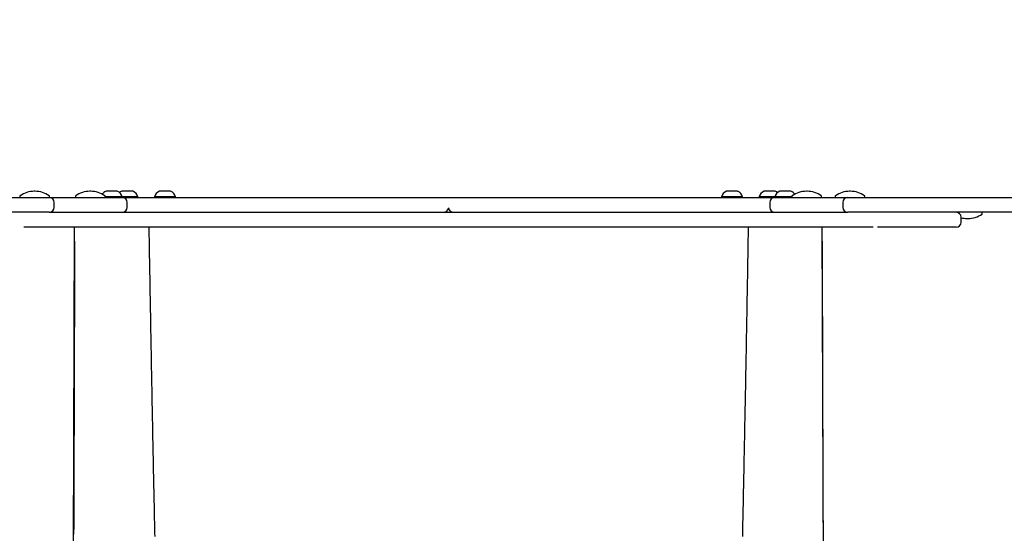
# Model space of a CAD drawing. Extents: x 6.03 to 10.88, y 0.63 to 8.09.
# Drawn here: x 8.39 to 9.19, y 6.84 to 7.26 of the extents above; entities that cross this region are included whole.
import ezdxf

# ---------------------------------------------------------------- set-up
doc = ezdxf.new("R2010")
doc.units = 0
doc.header["$LTSCALE"] = 15
doc.linetypes.add('DOT', pattern=[0.00635, 0, -0.00635])
for name, color, linetype in [('COLOUR', 7, 'Continuous'), ('LAYER01', 7, 'Continuous'), ('LAYER10', 7, 'Continuous')]:
    doc.layers.add(name, color=color, linetype=linetype)

msp = doc.modelspace()

# ---------------------------------------------------------------- linework, layer by layer
at = {"layer": 'COLOUR', "color": 2}
msp.add_lwpolyline([(9.03971, 5.98222), (9.0322, 6.46466), (9.035, 6.46735), (9.03727, 6.47048), (9.03914, 6.47492), (9.04008, 6.48151), (9.03758, 7.09184), (8.43225, 7.09184), (8.43021, 6.48424), (8.43041, 6.48037), (8.43092, 6.47638), (8.43188, 6.47294), (8.43304, 6.47055), (8.43525, 6.46746), (8.43815, 6.46464), (8.42982, 5.98398)], dxfattribs=at)
at = {"layer": 'LAYER01', "color": 7, "linetype": 'Continuous'}
for p, q in [((8.40052, 7.12084), (8.39983, 7.12084)), ((8.44552, 7.12084), (8.44483, 7.12084)), ((8.4608, 7.12084), (8.45802, 7.12084)), ((8.46702, 7.12084), (8.4608, 7.12084)), ((8.47345, 7.12084), (8.47068, 7.12084)), ((8.47968, 7.12084), (8.47345, 7.12084)), ((8.50402, 7.12084), (8.50125, 7.12084)), ((8.51025, 7.12084), (8.50402, 7.12084)), ((8.96295, 7.12084), (8.96017, 7.12084)), ((8.96917, 7.12084), (8.96295, 7.12084)), ((8.99345, 7.12084), (8.99068, 7.12084)), ((8.99968, 7.12084), (8.99345, 7.12084)), ((9.0061, 7.12084), (9.00333, 7.12084)), ((9.01233, 7.12084), (9.0061, 7.12084)), ((9.02552, 7.12084), (9.02483, 7.12084)), ((9.06052, 7.12084), (9.05983, 7.12084)), ((8.21966, 7.11584), (9.25069, 7.11584)), ((8.38818, 7.11684), (8.38818, 7.11634)), ((8.41218, 7.11634), (8.41218, 7.11684)), ((8.41598, 7.10784), (8.41598, 7.11184)), ((8.43318, 7.11684), (8.43318, 7.11634)), ((8.45718, 7.11634), (8.45718, 7.11684)), ((8.45927, 7.11634), (8.45718, 7.11634)), ((8.47102, 7.11634), (8.45927, 7.11634)), ((8.47102, 7.11624), (8.47102, 7.11634)), ((8.47192, 7.11634), (8.47102, 7.11634)), ((8.47116, 7.11584), (8.47798, 7.11584)), ((8.48368, 7.11634), (8.47192, 7.11634)), ((8.47516, 7.10784), (8.47516, 7.11184)), ((8.48368, 7.11624), (8.48368, 7.11634)), ((8.49725, 7.11634), (8.49725, 7.11624)), ((8.50249, 7.11634), (8.49725, 7.11634)), ((8.51425, 7.11634), (8.50249, 7.11634)), ((8.51425, 7.11624), (8.51425, 7.11634)), ((8.95617, 7.11634), (8.95617, 7.11624)), ((8.96142, 7.11634), (8.95617, 7.11634)), ((8.97317, 7.11634), (8.96142, 7.11634)), ((8.97317, 7.11624), (8.97317, 7.11634)), ((8.98668, 7.11634), (8.98668, 7.11624)), ((8.99192, 7.11634), (8.98668, 7.11634)), ((8.99933, 7.11634), (8.99192, 7.11634)), ((8.99519, 7.11184), (8.99519, 7.10784)), ((8.99933, 7.11634), (8.99933, 7.11624)), ((9.00457, 7.11634), (8.99933, 7.11634)), ((9.01318, 7.11634), (9.00457, 7.11634)), ((9.01318, 7.11684), (9.01318, 7.11634)), ((9.03718, 7.11634), (9.03718, 7.11684)), ((9.04818, 7.11684), (9.04818, 7.11634)), ((9.05438, 7.11184), (9.05438, 7.10784)), ((9.07218, 7.11634), (9.07218, 7.11684)), ((8.41198, 7.10384), (8.21966, 7.10384)), ((8.41198, 7.10384), (8.47492, 7.10384)), ((8.47492, 7.10384), (8.99543, 7.10384)), ((8.99543, 7.10384), (9.05838, 7.10384)), ((9.25069, 7.10384), (9.05838, 7.10384)), ((9.16724, 7.10284), (9.16724, 7.10334)), ((9.1501, 7.09584), (9.1501, 7.09984)), ((9.15489, 7.09884), (9.15559, 7.09884)), ((8.47492, 7.09184), (8.39135, 7.09184)), ((8.99543, 7.09184), (8.47492, 7.09184)), ((9.079, 7.09184), (8.99543, 7.09184)), ((9.13681, 7.09184), (9.08241, 7.09184)), ((9.13749, 7.09184), (9.13681, 7.09184)), ((9.1461, 7.09184), (9.13749, 7.09184))]:
    msp.add_line(p, q, dxfattribs=at)
for points in [[(8.49259, 7.09184), (8.49265, 7.08847), (8.4927, 7.0851), (8.49276, 7.08174), (8.49282, 7.07837), (8.49287, 7.075), (8.49293, 7.07163), (8.49299, 7.06825), (8.49305, 7.06488), (8.4931, 7.0615), (8.49316, 7.05813), (8.49322, 7.05475), (8.49328, 7.05137), (8.49334, 7.04798), (8.4934, 7.04459), (8.49346, 7.0412), (8.49351, 7.03781), (8.49357, 7.03442), (8.49363, 7.03102), (8.49369, 7.02763), (8.49375, 7.02423), (8.49381, 7.02084), (8.49387, 7.01745), (8.49393, 7.01407), (8.49399, 7.01069), (8.49406, 7.00733), (8.49412, 7.00397), (8.49418, 7.00062), (8.49424, 6.99728), (8.4943, 6.99395), (8.49436, 6.99064), (8.49442, 6.98733), (8.49448, 6.98403), (8.49454, 6.98075), (8.4946, 6.97747), (8.49466, 6.97421), (8.49472, 6.97096), (8.49478, 6.96772), (8.49484, 6.96449), (8.4949, 6.96127), (8.49496, 6.95806), (8.49502, 6.95487), (8.49508, 6.95169), (8.49514, 6.94852), (8.49521, 6.94536), (8.49527, 6.94221), (8.49533, 6.93907), (8.49539, 6.93595), (8.49545, 6.93284), (8.49551, 6.92974), (8.49557, 6.92665), (8.49563, 6.92357), (8.49569, 6.92051), (8.49575, 6.91745), (8.49581, 6.91441), (8.49587, 6.91137), (8.49593, 6.90835), (8.49599, 6.90533), (8.49605, 6.90233), (8.49611, 6.89933), (8.49617, 6.89635), (8.49623, 6.89337), (8.49629, 6.8904), (8.49635, 6.88744), (8.49641, 6.88449), (8.49647, 6.88154), (8.49653, 6.87861), (8.4966, 6.87568), (8.49666, 6.87276), (8.49672, 6.86985), (8.49678, 6.86694), (8.49684, 6.86405), (8.4969, 6.86116), (8.49696, 6.85828), (8.49702, 6.85541), (8.49708, 6.85255), (8.49715, 6.8497), (8.49721, 6.84686), (8.49727, 6.84402), (8.49733, 6.8412)], [(8.97776, 7.09184), (8.9777, 7.08847), (8.97765, 7.08511), (8.97759, 7.08174), (8.97753, 7.07837), (8.97748, 7.075), (8.97742, 7.07163), (8.97736, 7.06826), (8.97731, 7.06488), (8.97725, 7.06151), (8.97719, 7.05813), (8.97713, 7.05475), (8.97707, 7.05137), (8.97701, 7.04799), (8.97696, 7.0446), (8.9769, 7.04121), (8.97684, 7.03782), (8.97678, 7.03443), (8.97672, 7.03103), (8.97666, 7.02764), (8.9766, 7.02424), (8.97654, 7.02085), (8.97648, 7.01746), (8.97642, 7.01408), (8.97636, 7.01071), (8.9763, 7.00734), (8.97624, 7.00398), (8.97618, 7.00064), (8.97611, 6.9973), (8.97605, 6.99397), (8.97599, 6.99065), (8.97593, 6.98734), (8.97587, 6.98405), (8.97581, 6.98076), (8.97575, 6.97749), (8.97569, 6.97423), (8.97563, 6.97098), (8.97557, 6.96774), (8.97551, 6.96451), (8.97545, 6.96129), (8.97539, 6.95809), (8.97533, 6.95489), (8.97527, 6.95171), (8.97521, 6.94854), (8.97515, 6.94538), (8.97509, 6.94224), (8.97503, 6.9391), (8.97497, 6.93598), (8.9749, 6.93287), (8.97484, 6.92977), (8.97478, 6.92668), (8.97472, 6.9236), (8.97466, 6.92054), (8.9746, 6.91748), (8.97454, 6.91444), (8.97448, 6.9114), (8.97442, 6.90838), (8.97436, 6.90537), (8.9743, 6.90236), (8.97424, 6.89937), (8.97418, 6.89638), (8.97412, 6.8934), (8.97406, 6.89044), (8.974, 6.88748), (8.97394, 6.88452), (8.97388, 6.88158), (8.97382, 6.87865), (8.97376, 6.87572), (8.97369, 6.8728), (8.97363, 6.86989), (8.97357, 6.86698), (8.97351, 6.86409), (8.97345, 6.8612), (8.97339, 6.85833), (8.97333, 6.85546), (8.97327, 6.8526), (8.97321, 6.84975), (8.97314, 6.8469), (8.97308, 6.84407), (8.97302, 6.84125)], [(8.43248, 7.08057), (8.43248, 7.07878), (8.43247, 7.07697), (8.43247, 7.07515), (8.43246, 7.0733), (8.43245, 7.07143), (8.43245, 7.06951), (8.43244, 7.06754), (8.43244, 7.06551), (8.43243, 7.06342), (8.43243, 7.06127), (8.43242, 7.05905), (8.43241, 7.05677), (8.43241, 7.05442), (8.4324, 7.05201), (8.43239, 7.04954), (8.43239, 7.04701), (8.43238, 7.04441), (8.43237, 7.04177), (8.43236, 7.03909), (8.43236, 7.03637), (8.43235, 7.03363), (8.43234, 7.03089), (8.43233, 7.02814), (8.43232, 7.02539), (8.43232, 7.02267), (8.43231, 7.01996), (8.4323, 7.01727), (8.43229, 7.0146), (8.43229, 7.01195), (8.43228, 7.00931), (8.43227, 7.00669), (8.43226, 7.00409), (8.43226, 7.00151), (8.43225, 6.99895), (8.43224, 6.9964), (8.43223, 6.99387), (8.43223, 6.99137), (8.43222, 6.98888), (8.43221, 6.98642), (8.4322, 6.98397), (8.4322, 6.98155), (8.43219, 6.97915), (8.43218, 6.97678), (8.43218, 6.97442), (8.43217, 6.97209), (8.43216, 6.96978), (8.43216, 6.96749), (8.43215, 6.96522), (8.43214, 6.96297), (8.43214, 6.96075), (8.43213, 6.95854), (8.43212, 6.95636), (8.43212, 6.95419), (8.43211, 6.95205), (8.4321, 6.94993), (8.4321, 6.94782), (8.43209, 6.94574), (8.43208, 6.94368), (8.43208, 6.94163), (8.43207, 6.9396), (8.43206, 6.93759), (8.43206, 6.9356), (8.43205, 6.93362), (8.43204, 6.93165), (8.43204, 6.9297), (8.43203, 6.92777), (8.43203, 6.92585), (8.43202, 6.92394), (8.43201, 6.92204), (8.43201, 6.92016), (8.432, 6.91829), (8.432, 6.91644), (8.43199, 6.9146), (8.43198, 6.91277), (8.43198, 6.91095), (8.43197, 6.90915), (8.43196, 6.90736), (8.43196, 6.90557), (8.43195, 6.9038), (8.43195, 6.90204), (8.43194, 6.90029), (8.43193, 6.89854), (8.43193, 6.89681), (8.43192, 6.89508), (8.43192, 6.89337), (8.43191, 6.89166), (8.4319, 6.88996), (8.4319, 6.88827), (8.43189, 6.88659), (8.43189, 6.88492), (8.43188, 6.88326), (8.43187, 6.88161), (8.43187, 6.87996), (8.43186, 6.87833), (8.43186, 6.8767), (8.43185, 6.87509), (8.43185, 6.87348), (8.43184, 6.87188), (8.43183, 6.87028), (8.43183, 6.8687), (8.43182, 6.86713), (8.43182, 6.86556), (8.43181, 6.86401), (8.4318, 6.86246), (8.4318, 6.86093), (8.43179, 6.8594), (8.43179, 6.85788), (8.43178, 6.85637), (8.43178, 6.85487), (8.43177, 6.85338), (8.43176, 6.85189), (8.43176, 6.85041), (8.43175, 6.84894), (8.43175, 6.84748), (8.43174, 6.84602), (8.43174, 6.84457), (8.43173, 6.84312)], [(9.03862, 6.84269), (9.03862, 6.84447), (9.03861, 6.84625), (9.0386, 6.84803), (9.0386, 6.8498), (9.03859, 6.85158), (9.03858, 6.85335), (9.03858, 6.85514), (9.03857, 6.85693), (9.03856, 6.85874), (9.03855, 6.86055), (9.03855, 6.86238), (9.03854, 6.86421), (9.03853, 6.86606), (9.03853, 6.8679), (9.03852, 6.86976), (9.03851, 6.87161), (9.03851, 6.87348), (9.0385, 6.87534), (9.03849, 6.87721), (9.03849, 6.87908), (9.03848, 6.88095), (9.03847, 6.88283), (9.03847, 6.88471), (9.03846, 6.88659), (9.03845, 6.88848), (9.03845, 6.89037), (9.03844, 6.89227), (9.03843, 6.89417), (9.03843, 6.89607), (9.03842, 6.89798), (9.03841, 6.89989), (9.03841, 6.9018), (9.0384, 6.90371), (9.03839, 6.90563), (9.03839, 6.90755), (9.03838, 6.90948), (9.03837, 6.91142), (9.03837, 6.91337), (9.03836, 6.91534), (9.03835, 6.91731), (9.03835, 6.9193), (9.03834, 6.92131), (9.03833, 6.92333), (9.03833, 6.92537), (9.03832, 6.92742), (9.03831, 6.92949), (9.03831, 6.93157), (9.0383, 6.93367), (9.03829, 6.93579), (9.03829, 6.93792), (9.03828, 6.94007), (9.03827, 6.94223), (9.03827, 6.94441), (9.03826, 6.94661), (9.03825, 6.94882), (9.03825, 6.95105), (9.03824, 6.95329), (9.03823, 6.95555), (9.03823, 6.95783), (9.03822, 6.96012), (9.03821, 6.96242), (9.0382, 6.96474), (9.0382, 6.96707), (9.03819, 6.96941), (9.03818, 6.97176), (9.03818, 6.97412), (9.03817, 6.97649), (9.03816, 6.97887), (9.03815, 6.98126), (9.03815, 6.98367), (9.03814, 6.98608), (9.03813, 6.9885), (9.03813, 6.99094), (9.03812, 6.99338), (9.03811, 6.99584), (9.0381, 6.9983), (9.0381, 7.00078), (9.03809, 7.00326), (9.03808, 7.00576), (9.03808, 7.00826), (9.03807, 7.01078), (9.03806, 7.01331), (9.03805, 7.01584), (9.03805, 7.01839), (9.03804, 7.02096), (9.03803, 7.02353), (9.03802, 7.02613), (9.03802, 7.02873), (9.03801, 7.03136), (9.038, 7.03398), (9.03799, 7.03661), (9.03799, 7.03922), (9.03798, 7.04181), (9.03797, 7.04437), (9.03797, 7.04688), (9.03796, 7.04934), (9.03795, 7.05174), (9.03795, 7.05407), (9.03794, 7.05634), (9.03793, 7.05855), (9.03793, 7.06069), (9.03792, 7.06277), (9.03792, 7.06478), (9.03791, 7.06672), (9.0379, 7.0686), (9.0379, 7.07042), (9.03789, 7.07219), (9.03789, 7.07392), (9.03789, 7.07561), (9.03788, 7.07728), (9.03788, 7.07893), (9.03787, 7.08058)]]:
    msp.add_lwpolyline(points, dxfattribs=at)
for centre, radius, start, end in [((8.39983, 7.10084), 0.02, 90, 124.87948), ((8.40052, 7.10084), 0.02, 55.12052, 90), ((8.44483, 7.10084), 0.02, 90, 124.87948), ((8.44552, 7.10084), 0.02, 55.12052, 90), ((8.4599, 7.11514), 0.006, 108.25173, 146.02178), ((8.46514, 7.11514), 0.006, 11.51881, 71.74827), ((8.47255, 7.11514), 0.006, 108.25173, 128.13833), ((8.4778, 7.11514), 0.006, 11.51881, 71.74827), ((8.50313, 7.11514), 0.006, 108.25173, 168.48119), ((8.50837, 7.11514), 0.006, 11.51881, 71.74827), ((8.96205, 7.11514), 0.006, 108.25173, 168.48119), ((8.96729, 7.11514), 0.006, 11.51881, 71.74827), ((8.99255, 7.11514), 0.006, 108.25173, 168.48119), ((9.00521, 7.11514), 0.006, 108.25173, 168.48119), ((8.9978, 7.11514), 0.006, 51.86167, 71.74827), ((9.01045, 7.11514), 0.006, 33.9783, 71.74827), ((9.02483, 7.10084), 0.02, 90, 124.87948), ((9.02552, 7.10084), 0.02, 55.12052, 90), ((9.05983, 7.10084), 0.02, 90, 124.87948), ((9.06052, 7.10084), 0.02, 55.12052, 90), ((8.38868, 7.11684), 0.0005, 124.87948, 180), ((8.38868, 7.11634), 0.0005, 180, 270), ((8.41168, 7.11634), 0.0005, 270, 0), ((8.41168, 7.11684), 0.0005, 0, 55.12052), ((8.41198, 7.11184), 0.004, 0, 90), ((8.43368, 7.11684), 0.0005, 124.87948, 180), ((8.43368, 7.11634), 0.0005, 180, 270), ((8.45668, 7.11634), 0.0005, 270, 0), ((8.45668, 7.11684), 0.0005, 0, 55.12052), ((8.47062, 7.11624), 0.0004, 270, 0), ((8.47116, 7.11184), 0.004, 0, 90), ((8.48328, 7.11624), 0.0004, 270, 0), ((8.49765, 7.11624), 0.0004, 180, 270), ((8.51385, 7.11624), 0.0004, 270, 0), ((8.95657, 7.11624), 0.0004, 180, 270), ((8.97277, 7.11624), 0.0004, 270, 0), ((8.98708, 7.11624), 0.0004, 180, 270), ((8.99919, 7.11184), 0.004, 90, 180), ((8.99973, 7.11624), 0.0004, 180, 270), ((9.01368, 7.11684), 0.0005, 124.87948, 180), ((9.01368, 7.11634), 0.0005, 180, 270), ((9.03668, 7.11634), 0.0005, 270, 0), ((9.03668, 7.11684), 0.0005, 0, 55.12052), ((9.04868, 7.11684), 0.0005, 124.87948, 180), ((9.04868, 7.11634), 0.0005, 180, 270), ((9.05838, 7.11184), 0.004, 90, 180), ((9.07168, 7.11634), 0.0005, 270, 0), ((9.07168, 7.11684), 0.0005, 0, 55.12052), ((8.41198, 7.10784), 0.004, 270, 0), ((8.47116, 7.10784), 0.004, 270, 0), ((8.73118, 7.10784), 0.004, 270, 351.99226), ((8.7391, 7.10784), 0.004, 186.0771, 270), ((8.7391, 7.10784), 0.004, 188.00774, 270), ((8.99919, 7.10784), 0.004, 180, 270), ((9.05838, 7.10784), 0.004, 180, 270), ((9.1461, 7.09984), 0.004, 0, 90), ((9.15559, 7.11884), 0.02, 270, 304.87948), ((9.16674, 7.10334), 0.0005, 0, 90), ((9.16674, 7.10284), 0.0005, 304.87948, 0), ((9.1461, 7.09584), 0.004, 270, 0), ((9.15489, 7.11884), 0.02, 256.14629, 270)]:
    msp.add_arc(centre, radius, start, end, dxfattribs=at)
at = {"layer": 'LAYER10', "color": 7, "linetype": 'DOT'}
msp.add_lwpolyline([(7.73497, 7.09184, -1), (9.73497, 7.09184), (9.73497, 6.3462)], format="xyb", dxfattribs=at)

doc.saveas('drawing.dxf')
